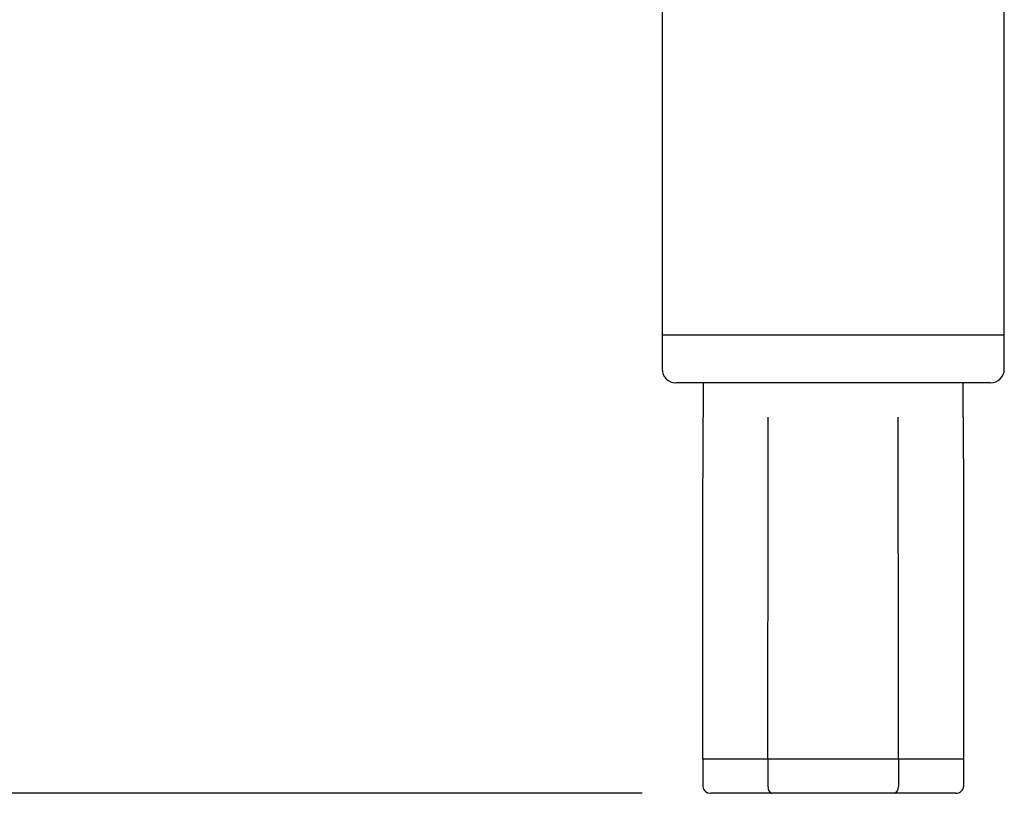
# Model space of a CAD drawing. Units: millimetres. Extents: x 5 to 415, y 5 to 292.
# Drawn here: x 206 to 221, y 55 to 66 of the extents above; entities that cross this region are included whole.
import ezdxf

# ---------------------------------------------------------------- set-up
doc = ezdxf.new("R2010")
doc.units = ezdxf.units.MM
doc.layers.add('FORMAT', color=7, linetype='Continuous')
doc.styles.add('SLDTEXTSTYLE0', font='TXT', dxfattribs={"width": 0.75})
doc.dimstyles.new('SLDDIMSTYLE0', dxfattribs={"dimtxt": 3.5, "dimasz": 3.302, "dimexe": 0, "dimexo": 0.0625, "dimgap": 0.875, "dimtad": 1, "dimlfac": 10, "dimrnd": 1e-09, "dimzin": 12, "dimdsep": 46, "dimtxsty": 'SLDTEXTSTYLE0', "dimsah": 1, "dimcen": 0.09, "dimadec": 0, "dimazin": 3, "dimtfac": 1, "dimtofl": 0, "dimtmove": 0, "dimatfit": 3, "dimfxl": 0, "dimfrac": 2, "dimtolj": 1, "dimtzin": 12, "dimarcsym": 0})

# ---------------------------------------------------------------- blocks, each defined once
blk = doc.blocks.new('_D_6')
at = {"layer": 'FORMAT'}
for p, q in [((201.814, 144.879), (189.317, 144.879)), ((190.317, 144.879), (190.317, 54.849)), ((215.234, 54.849), (189.317, 54.849))]:
    blk.add_line(p, q, dxfattribs=at)
for points in [[(190.317, 144.879), (189.809, 141.577), (190.825, 141.577)], [(190.317, 54.849), (190.825, 58.151), (189.809, 58.151)]]:
    blk.add_solid(points, dxfattribs=at)
at = {"layer": 'FORMAT', "insert": (185.805, 97.102), "char_height": 3.5, "attachment_point": 1, "rotation": 90, "style": 'SLDTEXTSTYLE0'}
blk.add_mtext('900', dxfattribs=at)

msp = doc.modelspace()

# ---------------------------------------------------------------- linework, layer by layer
at = {"color": 7, "linetype": 'Continuous', "lineweight": 25}
for p, q in [((220.524, 61.549), (220.524, 68.6324)), ((215.524, 68.6021), (215.524, 61.549)), ((215.524, 61.549), (215.524, 61.049)), ((215.524, 61.549), (220.524, 61.549)), ((220.524, 61.049), (220.524, 61.549)), ((220.324, 60.849), (215.724, 60.849)), ((216.124, 60.849), (216.124, 60.348)), ((219.924, 60.348), (219.924, 60.849)), ((217.0714, 55.349), (216.1187, 55.349)), ((216.1187, 55.349), (216.1187, 54.949)), ((218.9766, 55.349), (217.0714, 55.349)), ((217.0714, 55.349), (217.0714, 54.949)), ((219.9293, 55.349), (218.9766, 55.349)), ((218.9766, 55.349), (218.9766, 54.949)), ((219.9293, 55.349), (219.9293, 54.949)), ((217.1291, 54.849), (216.2342, 54.849)), ((218.9189, 54.849), (217.1291, 54.849)), ((219.8138, 54.849), (218.9189, 54.849))]:
    msp.add_line(p, q, dxfattribs=at)
for centre, start, end in [((215.724, 61.049), 180, 270), ((220.324, 61.049), 270, 0)]:
    msp.add_arc(centre, 0.2, start, end, dxfattribs=at)
for centre, major_axis, ratio, start_param, end_param in [((216.2342, 54.949), (-0.1155, 0), 0.8660254, 0, 1.5707963), ((217.1291, 54.949), (0, 0.1), 0.5773503, 1.5707963, 3.1415927), ((218.9189, 54.949), (0, 0.1), 0.5773503, 3.1415927, 4.712389), ((219.8138, 54.949), (-0.1155, 0), 0.8660254, 1.5707963, 3.1415927)]:
    msp.add_ellipse(centre, major_axis=major_axis, ratio=ratio, start_param=start_param, end_param=end_param, dxfattribs=at)
for points, knots in [([(216.1187, 55.349), (216.1189, 56.2828), (216.1192, 57.9494), (216.1225, 59.6161), (216.124, 60.349)], [0, 0, 0, 0, 0.5602593, 1, 1, 1, 1]), ([(217.0714, 55.349), (217.0715, 56.2828), (217.0716, 57.9494), (217.0733, 59.6161), (217.074, 60.349)], [0, 0, 0, 0, 0.5602593, 1, 1, 1, 1]), ([(218.9766, 55.349), (218.9766, 56.2828), (218.9764, 57.9494), (218.9747, 59.6161), (218.974, 60.349)], [0, 0, 0, 0, 0.5602593, 1, 1, 1, 1]), ([(219.924, 60.349), (219.9259, 59.4162), (219.9292, 57.7495), (219.9293, 56.0828), (219.9293, 55.349)], [0, 0, 0, 0, 0.5597065, 1, 1, 1, 1])]:
    msp.add_open_spline(points, degree=3, knots=knots, dxfattribs=at)

# ---------------------------------------------------------------- dimensions: what is measured, and where the dimension line sits
at = {"layer": 'FORMAT'}
dim = msp.add_linear_dim(base=(190.317, 54.849), p1=(202.814, 144.879), p2=(216.2342, 54.849), angle=90, dimstyle='SLDDIMSTYLE0', dxfattribs=at)
dim.commit()
dim.dimension.update_dxf_attribs({"geometry": '_D_6', "text_midpoint": (190.317, 100.9816), "dimtype": 160})

doc.saveas('drawing.dxf')
